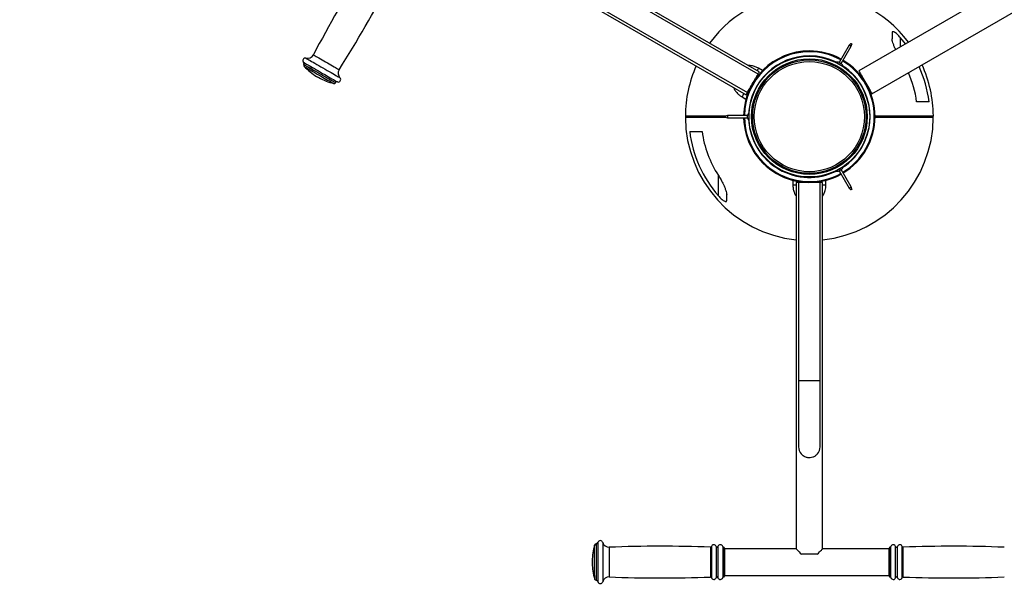
# Model space of a CAD drawing. Units: millimetres. Extents: x -312 to 14150, y 5740 to 11086.
# Drawn here: x 10791 to 11982, y 7878 to 8572 of the extents above; entities that cross this region are included whole.
import ezdxf

# ---------------------------------------------------------------- set-up
doc = ezdxf.new("R2010")
doc.units = ezdxf.units.MM
doc.layers.add('标注层', color=6, linetype='Continuous')
doc.styles.get("Standard").update_dxf_attribs({"font": 'arial.ttf'})
doc.dimstyles.new('1：80', dxfattribs={"dimtxt": 80, "dimasz": 2.5, "dimexe": 1.25, "dimexo": 0.625, "dimtad": 1, "dimdec": 0, "dimdsep": 46, "dimtxsty": 'Standard', "dimcen": 2.5, "dimadec": 0, "dimazin": 0, "dimtfac": 1, "dimtdec": 0, "dimtmove": 0, "dimatfit": 3, "dimfxl": 1, "dimarcsym": 0})

# ---------------------------------------------------------------- blocks, each defined once
blk = doc.blocks.new('*D36')
at = {"layer": 'Defpoints', "color": 0, "transparency": 16777216}
for p in [(11921.3, 10586), (9068.6, 6015.9), (11921.3, 6015.9)]:
    blk.add_point(p, dxfattribs=at)
at = {"layer": '标注层', "color": 0, "lineweight": -2, "transparency": 16777216}
for p, q in [((11920.7, 10586), (9067.3, 10586)), ((9068.6, 10583.5), (9068.6, 6018.4)), ((11920.7, 6015.9), (9067.3, 6015.9))]:
    blk.add_line(p, q, dxfattribs=at)
at = {"layer": '标注层', "color": 0, "transparency": 16777216}
for points in [[(9068.2, 10583.5), (9069, 10583.5), (9068.6, 10586)], [(9068.2, 6018.4), (9069, 6018.4), (9068.6, 6015.9)]]:
    blk.add_solid(points, dxfattribs=at)
at = {"layer": '标注层', "color": 0, "transparency": 16777216, "insert": (9027.1, 8301), "char_height": 80, "attachment_point": 5, "rotation": 90}
blk.add_mtext('4570', dxfattribs=at)

msp = doc.modelspace()

# ---------------------------------------------------------------- linework, layer by layer
at = {"color": 7, "linetype": 'Continuous', "lineweight": 25}
for p, q in [((11686.114888, 8508.550313), (11302.032611, 8730.3003)), ((12190.493665, 8731.582605), (11806.411403, 8509.83261)), ((11286.032609, 8702.587493), (11670.114889, 8480.837498)), ((11822.411402, 8482.119795), (12206.493667, 8703.869798)), ((11684.614888, 8505.952236), (11476.768783, 8625.952237)), ((11463.768802, 8603.435569), (11671.614892, 8483.435575)), ((11794.951311, 8540.860527), (11782.851311, 8519.902707)), ((11797.001052, 8542.910271), (11794.951311, 8540.860527)), ((11797.376181, 8539.460525), (11798.126439, 8542.260528)), ((11785.276181, 8518.502713), (11797.376181, 8539.460525)), ((11135.313234, 8517.533884), (11135.262749, 8517.446399)), ((11689.949355, 8510.191806), (11685.186217, 8512.941804)), ((11173.367879, 8495.446399), (11173.418364, 8495.533884)), ((11665.186218, 8478.300788), (11669.949359, 8475.550788)), ((11673.633314, 8454.371296), (11673.633314, 8459.316297)), ((11647.572442, 8455.771296), (11644.772447, 8455.021039)), ((11644.772447, 8453.721554), (11644.772447, 8455.021039)), ((11644.772447, 8453.721554), (11647.572442, 8452.971296)), ((11671.772442, 8455.771296), (11647.572442, 8455.771296)), ((11647.572442, 8455.771296), (11647.572442, 8452.971296)), ((11647.572442, 8452.971296), (11671.772442, 8452.971296)), ((11671.772442, 8454.371296), (11671.772442, 8455.771296)), ((11671.772442, 8452.971296), (11671.772442, 8454.371296)), ((11673.633314, 8449.426296), (11673.633314, 8454.371296)), ((11782.851311, 8388.839886), (11794.951311, 8367.882066)), ((11797.376181, 8369.282067), (11785.276181, 8390.23988)), ((11726.633313, 8377.371297), (11726.633313, 8371.871293)), ((11726.853273, 8377.371297), (11726.633313, 8377.371297)), ((11730.633312, 8374.871299), (11730.633312, 7931.371294)), ((11733.633312, 8374.871299), (11730.633312, 8374.871299)), ((11733.633312, 8374.871299), (11733.633312, 8134.871297)), ((11759.633313, 8374.871299), (11733.633312, 8374.871299)), ((11759.633313, 8134.871297), (11759.633313, 8374.871299)), ((11762.633313, 8374.871299), (11759.633313, 8374.871299)), ((11762.633313, 7931.371294), (11762.633313, 8374.871299)), ((11766.633312, 8377.371297), (11766.413352, 8377.371297)), ((11766.633312, 8371.871293), (11766.633312, 8377.371297)), ((11794.951311, 8367.882066), (11797.001052, 8365.832322)), ((11798.126439, 8366.482065), (11797.376181, 8369.282067)), ((11733.633312, 8134.871297), (11733.633312, 8054.871284)), ((11759.633313, 8054.871284), (11759.633313, 8134.871297)), ((11488.847605, 7937.371277), (11488.746575, 7937.371277)), ((11642.968408, 7933.371269), (11642.84139, 7933.371269)), ((11643.96841, 7932.371282), (11643.96841, 7901.873969)), ((11843.133314, 7910.742008), (11843.133314, 7932.371282)), ((11844.260326, 7933.371269), (11844.133309, 7933.371269)), ((11730.633312, 7931.371294), (11643.96841, 7931.371294)), ((11756.133312, 7924.871289), (11737.133313, 7924.871289)), ((11843.133314, 7931.371294), (11762.633313, 7931.371294)), ((11483.968398, 7916.871273), (11483.968398, 7914.180361)), ((11483.968398, 7914.180361), (11483.968398, 7913.871311)), ((11843.133314, 7898.371302), (11843.133314, 7910.742008)), ((11642.84139, 7897.371315), (11642.968408, 7897.371315)), ((11643.96841, 7901.873969), (11643.96841, 7898.371302)), ((11643.96841, 7899.371289), (11843.133314, 7899.371289)), ((11844.133309, 7897.371315), (11844.260326, 7897.371315)), ((11488.746575, 7893.371307), (11488.847605, 7893.371307))]:
    msp.add_line(p, q, dxfattribs=at)
at = {"color": 8, "linetype": 'Continuous', "lineweight": 25}
for p, q in [((11856.645717, 8550.174691), (11856.645717, 8538.835407)), ((11636.620908, 8358.567901), (11636.620908, 8383.175731)), ((11726.633313, 8371.871293), (11730.633312, 8371.871293)), ((11762.633313, 8371.871293), (11766.633312, 8371.871293)), ((11759.633313, 8134.871297), (11733.633312, 8134.871297)), ((11486.823103, 7899.057054), (11486.823103, 7935.919248)), ((11488.746575, 7937.371277), (11488.746575, 7897.904181)), ((11488.847605, 7937.371277), (11488.847605, 7897.904181)), ((11490.807197, 7938.971304), (11490.807197, 7896.633827)), ((11496.633313, 7939.187848), (11496.633313, 7896.461927)), ((11504.642538, 7933.371269), (11504.642538, 7901.079976)), ((11627.066067, 7933.406197), (11627.066067, 7901.052319)), ((11628.070406, 7934.146904), (11628.070406, 7900.4642)), ((11633.848413, 7934.211277), (11633.848413, 7900.413059)), ((11636.088407, 7934.211277), (11636.088407, 7900.413059)), ((11641.87315, 7934.121274), (11641.87315, 7900.484525)), ((11642.84139, 7933.371269), (11642.84139, 7901.079976)), ((11642.968408, 7933.371269), (11642.968408, 7901.079976)), ((11844.133309, 7910.469674), (11844.133309, 7933.371269)), ((11844.260326, 7910.469674), (11844.260326, 7933.371269)), ((11845.228574, 7910.265409), (11845.228574, 7934.121274)), ((11851.013309, 7910.240911), (11851.013309, 7934.211277)), ((11853.253311, 7910.240911), (11853.253311, 7934.211277)), ((11859.031319, 7910.258495), (11859.031319, 7934.146904)), ((11860.035657, 7910.460197), (11860.035657, 7933.406197)), ((11844.133309, 7897.371315), (11844.133309, 7910.469674)), ((11844.260326, 7897.371315), (11844.260326, 7910.469674)), ((11845.228574, 7896.62131), (11845.228574, 7910.265409)), ((11851.013309, 7896.531307), (11851.013309, 7910.240911)), ((11853.253311, 7896.531307), (11853.253311, 7910.240911)), ((11859.031319, 7896.59568), (11859.031319, 7910.258495)), ((11860.035657, 7897.336446), (11860.035657, 7910.460197)), ((11486.823103, 7899.057054), (11486.823103, 7894.823336)), ((11488.746575, 7897.904181), (11488.746575, 7893.371307)), ((11488.847605, 7897.904181), (11488.847605, 7893.371307)), ((11490.807197, 7896.633827), (11490.807197, 7891.77128)), ((11504.642538, 7901.079976), (11504.642538, 7897.371315)), ((11627.066067, 7901.052319), (11627.066067, 7897.336446)), ((11628.070406, 7900.4642), (11628.070406, 7896.59568)), ((11633.848413, 7900.413059), (11633.848413, 7896.531307)), ((11636.088407, 7900.413059), (11636.088407, 7896.531307)), ((11641.87315, 7900.484525), (11641.87315, 7896.62131)), ((11642.84139, 7901.079976), (11642.84139, 7897.371315)), ((11642.968408, 7901.079976), (11642.968408, 7897.371315)), ((11496.633313, 7896.461927), (11496.633313, 7891.554796))]:
    msp.add_line(p, q, dxfattribs=at)
at = {"color": 7, "linetype": 'Continuous', "lineweight": 25, "flags": 128}
for points in [[(11797.376181, 8539.460525), (11797.283891, 8539.513812), (11797.021068, 8539.665551), (11796.627725, 8539.892644), (11796.163748, 8540.160522), (11795.699767, 8540.428401), (11795.306424, 8540.655502), (11795.043602, 8540.80724), (11794.951311, 8540.860527), (11794.951311, 8540.860527)], [(11797.001052, 8542.910271), (11797.043885, 8542.885535), (11797.165862, 8542.815112), (11797.348413, 8542.709716), (11797.563746, 8542.585396), (11797.779078, 8542.461075), (11797.961633, 8542.35568), (11798.083606, 8542.285257), (11798.126439, 8542.260528)], [(11862.918026, 8542.456724), (11861.242398, 8544.625901), (11856.645717, 8550.174691)], [(11778.850815, 8520.063654), (11778.94039, 8520.01194), (11779.330949, 8519.786448), (11780.003509, 8519.398146), (11780.908196, 8518.875823), (11781.977909, 8518.258222), (11783.133312, 8517.591149)], [(11782.851311, 8519.902707), (11782.943602, 8519.849428), (11783.206425, 8519.697682), (11783.599767, 8519.470588), (11784.063748, 8519.20271)], [(11783.133312, 8517.591149), (11784.288715, 8516.924076), (11785.358428, 8516.306479), (11786.263115, 8515.78416), (11786.935679, 8515.395854), (11787.326234, 8515.170366), (11787.415809, 8515.118652)], [(11784.063748, 8519.20271), (11784.527725, 8518.934832), (11784.921068, 8518.707738), (11785.183891, 8518.555992), (11785.276181, 8518.502713)], [(11671.614892, 8483.435575), (11671.703539, 8483.589124), (11671.967073, 8484.045582), (11672.398313, 8484.792499), (11672.985478, 8485.809502), (11673.712558, 8487.068844), (11674.559726, 8488.536183), (11675.503871, 8490.171485), (11676.519236, 8491.93015), (11677.57812, 8493.7642), (11678.651652, 8495.623611), (11679.710544, 8497.457661), (11680.725909, 8499.216326), (11681.670054, 8500.851628), (11682.517222, 8502.318964), (11683.244302, 8503.578309), (11683.831467, 8504.59531), (11684.262699, 8505.342227), (11684.526238, 8505.798687), (11684.614888, 8505.952236)], [(11684.614888, 8505.952236), (11684.724799, 8506.142606), (11685.322641, 8507.178095), (11685.759473, 8507.934709), (11686.025536, 8508.395546), (11686.114888, 8508.550313)], [(11689.839377, 8510.001313), (11689.887444, 8510.084566), (11689.921825, 8510.144115), (11689.942471, 8510.179878), (11689.949355, 8510.191806)], [(11806.411403, 8509.83261), (11806.500754, 8509.677843), (11806.766818, 8509.217009), (11807.203649, 8508.460392), (11807.801491, 8507.424903), (11808.546985, 8506.133669), (11809.423483, 8504.615531), (11810.4114, 8502.904404), (11811.488672, 8501.038515), (11812.631233, 8499.059544), (11813.813559, 8497.011692), (11815.009243, 8494.940714), (11816.191568, 8492.892862), (11817.334129, 8490.913887), (11818.411401, 8489.048001), (11819.399319, 8487.336875), (11820.27582, 8485.818737), (11821.02131, 8484.527503), (11821.619152, 8483.492012), (11822.055987, 8482.735398), (11822.322047, 8482.274561), (11822.411402, 8482.119795)], [(11150.627158, 8503.058389), (11150.715194, 8503.007565), (11150.987289, 8502.850488), (11151.402256, 8502.610881), (11151.897034, 8502.325222), (11152.396283, 8502.037)], [(11152.396283, 8502.037), (11152.823946, 8501.790096), (11153.114936, 8501.622096), (11153.224907, 8501.558576), (11153.225264, 8501.55839)], [(11670.114889, 8480.837498), (11670.204243, 8480.992264), (11670.470304, 8481.453101), (11670.907139, 8482.209715), (11671.504981, 8483.245206), (11671.614892, 8483.435575)], [(11669.949359, 8475.550788), (11669.956243, 8475.562715), (11669.976889, 8475.598477), (11670.011273, 8475.658026), (11670.059337, 8475.741279)], [(11783.133312, 8391.151444), (11781.977909, 8390.484371), (11780.908196, 8389.86677), (11780.003509, 8389.344447), (11779.330949, 8388.956145), (11778.94039, 8388.730653), (11778.850815, 8388.678939)], [(11784.063748, 8389.539883), (11783.599767, 8389.272005), (11783.206425, 8389.044911), (11782.943602, 8388.893165), (11782.851311, 8388.839886)], [(11787.415809, 8393.623941), (11787.326234, 8393.572227), (11786.935679, 8393.346739), (11786.263115, 8392.958433), (11785.358428, 8392.436114), (11784.288715, 8391.818516), (11783.133312, 8391.151444)], [(11785.276181, 8390.23988), (11785.183891, 8390.186601), (11784.921068, 8390.034855), (11784.527725, 8389.807761), (11784.063748, 8389.539883)], [(11794.951311, 8367.882066), (11795.043602, 8367.935353), (11795.306424, 8368.087091), (11795.699767, 8368.314192), (11796.163748, 8368.58207), (11796.627725, 8368.849949), (11797.021068, 8369.077042), (11797.283891, 8369.228781), (11797.376181, 8369.282067), (11797.376181, 8369.282067)], [(11798.126439, 8366.482065), (11798.083606, 8366.457336), (11797.961633, 8366.386913), (11797.779078, 8366.281517), (11797.563746, 8366.157197), (11797.348413, 8366.032877), (11797.165862, 8365.927481), (11797.043885, 8365.857058), (11797.001052, 8365.832322)], [(11730.633312, 7931.371294), (11730.664392, 7931.34024), (11730.912301, 7931.092285), (11731.404271, 7930.600368), (11732.132663, 7929.87194), (11733.086171, 7928.918444), (11734.249991, 7927.754604), (11735.606056, 7926.398539), (11737.133313, 7924.871289)], [(11756.133312, 7924.871289), (11757.660569, 7926.398539), (11759.016634, 7927.754604), (11760.180455, 7928.918444), (11761.133962, 7929.87194), (11761.862354, 7930.600368), (11762.354324, 7931.092285), (11762.602233, 7931.34024), (11762.633313, 7931.371294)]]:
    msp.add_lwpolyline(points, dxfattribs=at)
at = {"color": 8, "linetype": 'Continuous', "lineweight": 25, "flags": 128}
for points in [[(11146.674833, 8529.212714), (11146.798215, 8529.141471), (11147.221169, 8528.897286), (11147.936902, 8528.484069), (11148.931465, 8527.909853), (11150.185487, 8527.185828), (11151.67465, 8526.326076), (11153.369865, 8525.347338), (11155.238173, 8524.268657), (11157.243273, 8523.111031), (11159.346006, 8521.896989), (11161.505601, 8520.650171), (11163.679859, 8519.394838), (11165.82664, 8518.155419), (11167.903981, 8516.956047)], [(11134.907386, 8520.030939), (11134.995839, 8519.979887), (11135.383448, 8519.756094), (11136.07367, 8519.357592), (11137.056014, 8518.790424), (11138.315639, 8518.063181), (11139.833412, 8517.186896), (11141.586385, 8516.174842), (11143.547854, 8515.042369), (11145.688197, 8513.806642), (11147.97493, 8512.486391), (11150.373421, 8511.101634), (11152.847252, 8509.673358), (11155.358991, 8508.223218), (11157.870493, 8506.773197), (11160.343728, 8505.345271), (11162.741206, 8503.961091)], [(11135.262749, 8517.446399), (11135.26567, 8517.444693), (11135.465047, 8517.329604), (11135.973892, 8517.035813), (11136.783919, 8516.568143), (11137.881777, 8515.934278), (11139.249525, 8515.144621), (11140.864632, 8514.212139), (11142.700574, 8513.152145), (11144.727311, 8511.982043), (11146.911404, 8510.721043), (11149.21709, 8509.389855), (11151.606462, 8508.010336), (11154.040358, 8506.605138), (11156.478724, 8505.197332), (11158.881626, 8503.810034), (11161.209485, 8502.466027)], [(11135.313234, 8517.533884), (11135.316214, 8517.532178), (11135.515532, 8517.417089), (11136.024377, 8517.123297), (11136.834404, 8516.655632), (11137.932322, 8516.021763), (11139.30007, 8515.232105), (11140.915177, 8514.299624), (11142.751119, 8513.23963), (11144.777796, 8512.069528), (11146.961889, 8510.808528), (11149.267576, 8509.47734), (11151.657007, 8508.097821), (11154.090843, 8506.692622), (11156.529269, 8505.284817), (11158.932111, 8503.897522), (11161.26003, 8502.553516)], [(11137.632928, 8525.184781), (11137.722156, 8525.13326), (11138.113341, 8524.907418), (11138.809941, 8524.505258), (11139.801285, 8523.932882), (11141.072473, 8523.19897), (11142.604194, 8522.314638), (11144.3732, 8521.293305), (11146.35267, 8520.150438), (11148.512683, 8518.903375), (11150.820396, 8517.57101), (11153.240881, 8516.17355), (11155.737421, 8514.732168), (11158.272168, 8513.268725), (11160.806737, 8511.805397), (11163.302681, 8510.364373), (11165.722093, 8508.96749)], [(11167.903981, 8516.956047), (11169.87159, 8515.820064), (11171.691081, 8514.769577), (11173.32705, 8513.825033), (11174.747727, 8513.004818), (11175.925395, 8512.324896), (11176.837108, 8511.798505), (11177.465222, 8511.435886), (11177.797398, 8511.244096), (11177.851758, 8511.212715)], [(11135.558507, 8515.054592), (11135.663054, 8514.994231), (11136.065802, 8514.761694), (11136.764369, 8514.358383), (11137.746773, 8513.791193), (11138.996205, 8513.069828), (11140.491328, 8512.206633), (11142.206511, 8511.21638), (11144.112429, 8510.116004), (11146.176419, 8508.924343), (11148.363254, 8507.661779), (11150.635443, 8506.349918), (11152.954182, 8505.011205), (11155.279717, 8503.668547), (11157.572291, 8502.344918), (11159.792743, 8501.062964)], [(11162.741206, 8503.961091), (11165.026567, 8502.641634), (11167.165181, 8501.406909), (11169.124625, 8500.275627), (11170.875153, 8499.264941), (11172.390303, 8498.390168), (11173.647067, 8497.664575), (11174.626431, 8497.099154), (11175.313494, 8496.702482), (11175.697825, 8496.480566), (11175.783775, 8496.430941)], [(11165.722093, 8508.96749), (11168.028436, 8507.635929), (11170.18666, 8506.389875), (11172.164104, 8505.248212), (11173.930726, 8504.228253), (11175.459764, 8503.345456), (11176.728091, 8502.613202), (11177.716396, 8502.042596), (11178.409777, 8501.642284), (11178.797624, 8501.418334), (11178.884408, 8501.368251)], [(11685.186217, 8512.941804), (11685.180633, 8512.932133), (11685.046918, 8512.700536), (11684.737242, 8512.164157), (11684.257126, 8511.332572), (11683.61514, 8510.220618), (11683.516814, 8510.050312)], [(11159.792743, 8501.062964), (11161.902985, 8499.844622), (11163.866899, 8498.710733), (11165.650985, 8497.680702), (11167.224607, 8496.772156), (11168.560943, 8496.000633), (11169.637046, 8495.37934), (11170.434556, 8494.918906), (11170.939765, 8494.627204), (11171.14409, 8494.509236), (11171.148619, 8494.506646)], [(11161.209485, 8502.466027), (11163.424156, 8501.187381), (11165.489278, 8499.995083), (11167.370937, 8498.908718), (11169.038198, 8497.946118), (11170.463703, 8497.123097), (11171.624086, 8496.453163), (11172.500214, 8495.947317), (11173.077783, 8495.613862), (11173.347256, 8495.458283), (11173.367879, 8495.446399)], [(11161.26003, 8502.553516), (11163.4747, 8501.274866), (11165.539822, 8500.082568), (11167.421481, 8498.996202), (11169.088743, 8498.033606), (11170.514247, 8497.210581), (11171.674571, 8496.540648), (11172.550759, 8496.034802), (11173.128328, 8495.701351), (11173.397801, 8495.545768), (11173.418364, 8495.533884)], [(11667.516812, 8482.337498), (11666.757292, 8481.021975), (11666.115305, 8479.91002), (11665.63519, 8479.078437), (11665.325514, 8478.542058), (11665.191798, 8478.310461), (11665.186218, 8478.300788)]]:
    msp.add_lwpolyline(points, dxfattribs=at)
at = {"color": 7, "linetype": 'Continuous', "lineweight": 25}
for radius in [73, 70, 68.556546, 66.652198]:
    msp.add_circle((11746.633313, 8454.371296), radius, dxfattribs=at)
for centre, radius, start, end in [((12549.029752, 7790.764942), 1584.898878, 147.802901705, 152.229743364), ((9837.159746, 9356.46382), 1584.898878, 327.770256636, 332.197098295), ((11746.645721, 8454.371296), 149.987592, 36.949652124, 143.624589134), ((11139.596242, 8532.940133), 8, 255.793829628, 332.229743364), ((11746.633313, 8454.371296), 79.5, 90, 178.990965562), ((11746.633313, 8454.371296), 78.5, 90, 178.978110266), ((11746.633313, 8454.371296), 73.5, 90, 176.455491166), ((11746.633313, 8454.371296), 79.5, 61.009034438, 90), ((11746.633313, 8454.371296), 78.5, 61.021889734, 90), ((11746.633313, 8454.371296), 73.5, 63.544508834, 90), ((11136.896712, 8522.276525), 3, 75.793829628, 228.463040967), ((11133.581197, 8518.533884), 2, 330, 48.463040967), ((11136.994788, 8516.446398), 2, 150, 224.099202643), ((11780.576684, 8513.162941), 7.113256, 71.350807116, 104.041635679), ((11780.012031, 8518.584933), 0.7, 36.424825147, 60), ((11780.576684, 8513.162941), 7.113256, 15.958364321, 48.649192884), ((11785.554594, 8515.384933), 0.7, 60, 83.575174853), ((11746.633313, 8454.371296), 78.5, 301.021889734, 58.978110266), ((11746.633313, 8454.371296), 79.5, 301.009034438, 58.990965562), ((11746.645721, 8454.371296), 149.987592, 0.384570346, 24.700961846), ((11189.418715, 8567.247303), 75, 224.099202643, 238.854008004), ((11184.619071, 8506.94619), 8, 147.770256636, 224.206170372), ((11746.645721, 8454.371296), 149.987592, 155.872122444, 179.615429654), ((11746.633313, 8454.371296), 73.5, 303.544508834, 56.455491166), ((11746.645721, 8454.371296), 131.029799, 7.895880634, 23.931585069), ((11746.645721, 8454.371296), 145.870801, 7.088186353, 24.550965239), ((11189.418715, 8567.247303), 75, 241.145991996, 255.900797357), ((11171.635804, 8496.446398), 2, 255.900797357, 330), ((11175.150416, 8494.533884), 2, 71.536959033, 150), ((11176.733881, 8499.276525), 3, 251.536959033, 44.206170372), ((11678.746569, 8454.371296), 7.113256, 135.958364321, 168.649192884), ((11674.333313, 8457.571296), 0.7, 180, 203.575174854), ((11597.636669, 8453.371296), 1, 90, 180.384570346), ((11746.620904, 8454.371296), 149.987592, 180.384570346, 263.881059801), ((11597.661485, 8455.371296), 1, 179.615429654, 270), ((11746.633313, 8454.371296), 79.5, 181.009034438, 298.990965562), ((11746.633313, 8454.371296), 78.5, 181.021889734, 298.978110266), ((11678.746569, 8454.371296), 7.113256, 191.350807116, 224.041635679), ((11746.633313, 8454.371296), 73.5, 183.544508834, 296.455491166), ((11674.333313, 8451.171296), 0.7, 156.424825146, 180), ((11746.620904, 8454.371296), 149.987592, 276.128474576, 359.615429654), ((11895.60514, 8453.371296), 1, 359.615429654, 90), ((11895.629957, 8455.371296), 1, 270, 0.384570346), ((11746.620904, 8454.371296), 145.870801, 187.088186353, 221.053908584), ((11746.620904, 8454.371296), 131.029799, 187.895880634, 212.912252164), ((11780.576684, 8395.579652), 7.113256, 255.958364321, 288.649192884), ((11780.012031, 8390.15766), 0.7, 300, 323.575174855), ((11780.576684, 8395.579652), 7.113256, 311.350807116, 344.041635679), ((11785.554594, 8393.35766), 0.7, 276.424825145, 300), ((11746.633313, 8054.871296), 13, 180, 221.530042784), ((11746.633313, 8054.871296), 13, 318.469957216, 0), ((11558.953408, 7915.371296), 75, 164.099202643, 178.854008004), ((11488.746571, 7935.371296), 2, 90, 164.099202643), ((11488.847591, 7939.371296), 2, 270, 348.463040967), ((11493.746571, 7938.371296), 3, 15.793829628, 168.463040967), ((11504.331291, 7941.365239), 8, 195.793829628, 272.229743364), ((11566.305476, 6349.672418), 1584.898878, 87.802901705, 92.229743364), ((11627.104402, 7934.405438), 1, 267.802901705, 345.016831508), ((11630.968409, 7933.371296), 3, 16.260204708, 165.016831508), ((11634.968409, 7934.537963), 1.166667, 196.260204708, 343.739795292), ((11638.968409, 7933.371296), 3, 14.477512186, 163.739795292), ((11642.841393, 7934.371296), 1, 194.477512186, 270), ((11642.968409, 7932.371296), 1, 0, 90), ((11844.133313, 7932.371296), 1, 90, 180), ((11844.260329, 7934.371296), 1, 270, 345.522487814), ((11848.133313, 7933.371296), 3, 16.260204708, 165.522487814), ((11852.133313, 7934.537963), 1.166667, 196.260204708, 343.739795292), ((11856.133313, 7933.371296), 3, 14.983168492, 163.739795292), ((11859.99732, 7934.405438), 1, 194.983168492, 272.197098295), ((11920.796246, 6349.672418), 1584.898878, 87.770256636, 92.197098295), ((11558.953408, 7915.371296), 75, 181.145991996, 195.900797357), ((11504.331291, 7889.377354), 8, 87.770256636, 164.206170372), ((11566.305476, 9481.070175), 1584.898878, 267.770256636, 272.197098295), ((11627.104402, 7896.337155), 1, 14.983168492, 92.197098295), ((11630.968409, 7897.371296), 3, 194.983168492, 343.739795292), ((11634.968409, 7896.20463), 1.166667, 16.260204708, 163.739795292), ((11638.968409, 7897.371296), 3, 196.260204708, 345.522487814), ((11642.841393, 7896.371296), 1, 90, 165.522487814), ((11642.968409, 7898.371296), 1, 270, 360), ((11844.133313, 7898.371296), 1, 180, 270), ((11844.260329, 7896.371296), 1, 14.477512186, 90), ((11848.133313, 7897.371296), 3, 194.477512186, 343.739795292), ((11852.133313, 7896.20463), 1.166667, 16.260204708, 163.739795292), ((11856.133313, 7897.371296), 3, 196.260204708, 345.016831508), ((11859.99732, 7896.337155), 1, 87.802901705, 165.016831508), ((11920.796246, 9481.070175), 1584.898878, 267.802901705, 272.229743364), ((11488.746571, 7895.371296), 2, 195.900797357, 270), ((11488.847591, 7891.371296), 2, 11.536959033, 90), ((11493.746571, 7892.371296), 3, 191.536959033, 344.206170372)]:
    msp.add_arc(centre, radius, start, end, dxfattribs=at)
for points, knots in [([(11856.645717, 8550.174691), (11856.082155, 8550.803965), (11854.95584, 8552.061609), (11852.985983, 8553.980494), (11850.930555, 8555.693816), (11849.053525, 8556.848825), (11847.717146, 8557.262876), (11846.915992, 8557.027195), (11846.664554, 8556.440026), (11846.649369, 8555.995451), (11846.645719, 8555.888586)], [0, 0, 0, 0, 0.1384228994, 0.2766473579, 0.4573840981, 0.6036648994, 0.7242991015, 0.8451679098, 0.9627821706, 1, 1, 1, 1]), ([(11846.645719, 8555.888586), (11846.645719, 8554.801994), (11846.645719, 8552.621158), (11846.645719, 8549.987516), (11846.645719, 8548.666075)], [0, 0, 0, 0, 0.4982456786, 1, 1, 1, 1]), ([(11851.062915, 8535.612174), (11850.934524, 8535.860468), (11850.145695, 8537.385972), (11848.958135, 8540.174129), (11847.68237, 8543.531068), (11846.837416, 8546.443931), (11846.710336, 8547.917038), (11846.645719, 8548.666075)], [0, 0, 0, 0, 0.0525472387, 0.3228468538, 0.5982810258, 0.7957361925, 1, 1, 1, 1]), ([(11685.186217, 8512.941804), (11683.877491, 8513.616607), (11681.216522, 8514.988651), (11677.13981, 8516.019334), (11674.216446, 8516.469264), (11672.807502, 8516.367286), (11672.601334, 8516.352363)], [0, 0, 0, 0, 0.33385626319, 0.67881380459, 0.95300137478, 1, 1, 1, 1]), ([(11654.894761, 8489.624844), (11655.466253, 8488.423382), (11656.696852, 8485.836269), (11659.361435, 8482.748508), (11662.237096, 8480.158855), (11664.213135, 8478.91387), (11665.186218, 8478.300788)], [0, 0, 0, 0, 0.2556264765, 0.550441919, 0.7786191362, 1, 1, 1, 1]), ([(11891.401685, 8472.371296), (11890.668293, 8472.371296), (11889.201578, 8472.371296), (11886.321438, 8472.371296), (11882.894046, 8472.371296), (11879.521827, 8472.371296), (11877.220957, 8472.371296), (11876.433275, 8472.371296)], [0, 0, 0, 0, 0.2181684718, 0.4363161963, 0.6599746815, 0.8835953201, 1, 1, 1, 1]), ([(11597.636661, 8454.371296), (11597.693976, 8454.371296), (11597.808609, 8454.371296), (11598.824635, 8454.371296), (11600.735836, 8454.371296), (11603.93731, 8454.371296), (11607.779005, 8454.371296), (11611.910051, 8454.371296), (11616.125757, 8454.371296), (11621.082359, 8454.371296), (11626.799061, 8454.371296), (11633.127403, 8454.371296), (11639.148179, 8454.371296), (11643.187904, 8454.371296), (11644.772447, 8454.371296)], [0, 0, 0, 0, 0.0783697304, 0.1567436416, 0.2653386264, 0.3741979447, 0.482705335, 0.5559942558, 0.629270796, 0.7089795297, 0.7889009332, 0.8685513429, 0.9484405505, 1, 1, 1, 1]), ([(11644.772447, 8454.371296), (11643.193754, 8454.371296), (11639.159985, 8454.371296), (11633.145074, 8454.371296), (11626.817138, 8454.371296), (11621.101025, 8454.371296), (11616.141903, 8454.371296), (11611.921945, 8454.371296), (11607.788505, 8454.371296), (11603.9481, 8454.371296), (11600.750297, 8454.371296), (11598.84411, 8454.371296), (11597.83246, 8454.371296), (11597.718477, 8454.371296), (11597.661487, 8454.371296)], [0, 0, 0, 0, 0.0513867547, 0.1312999411, 0.2109739656, 0.2909190193, 0.3706514921, 0.444095446, 0.5175518285, 0.6261055796, 0.7350112192, 0.8436524266, 0.9218282938, 1, 1, 1, 1]), ([(11826.036683, 8454.371296), (11827.738416, 8454.371296), (11831.849971, 8454.371296), (11838.512774, 8454.371296), (11845.92753, 8454.371296), (11853.249531, 8454.371296), (11860.131078, 8454.371296), (11866.446927, 8454.371296), (11872.166287, 8454.371296), (11877.124554, 8454.371296), (11881.344723, 8454.371296), (11885.478102, 8454.371296), (11889.318531, 8454.371296), (11892.516326, 8454.371296), (11894.422515, 8454.371296), (11895.434165, 8454.371296), (11895.548148, 8454.371296), (11895.605138, 8454.371296)], [0, 0, 0, 0, 0.0414487945, 0.1001444129, 0.1650272987, 0.2301142322, 0.2949710378, 0.3596337418, 0.4245164107, 0.4892265508, 0.548832987, 0.6084495101, 0.6965507341, 0.7849375475, 0.8731097503, 0.9365565636, 1, 1, 1, 1]), ([(11895.629964, 8454.371296), (11895.572649, 8454.371296), (11895.458016, 8454.371296), (11894.44199, 8454.371296), (11892.530787, 8454.371296), (11889.329321, 8454.371296), (11885.487602, 8454.371296), (11881.356617, 8454.371296), (11877.140702, 8454.371296), (11872.184949, 8454.371296), (11866.465017, 8454.371296), (11860.148701, 8454.371296), (11853.266815, 8454.371296), (11845.944615, 8454.371296), (11838.527974, 8454.371296), (11831.859486, 8454.371296), (11827.74222, 8454.371296), (11826.036683, 8454.371296)], [0, 0, 0, 0, 0.0636085862, 0.1272205658, 0.2153614005, 0.3037167809, 0.3917865197, 0.4512712801, 0.5107459919, 0.5754413767, 0.6403093743, 0.7049574205, 0.7697992864, 0.8348712613, 0.899739158, 0.9584679401, 1, 1, 1, 1]), ([(11601.86494, 8436.371297), (11602.598333, 8436.371297), (11604.065047, 8436.371297), (11606.945187, 8436.371297), (11610.372579, 8436.371297), (11613.744798, 8436.371297), (11616.045668, 8436.371297), (11616.83335, 8436.371297)], [0, 0, 0, 0, 0.2181684718, 0.4363161963, 0.6599746815, 0.8835953201, 1, 1, 1, 1]), ([(11636.620908, 8383.175731), (11637.697466, 8381.419366), (11639.88154, 8377.85613), (11642.37224, 8372.927332), (11644.327652, 8368.567131), (11645.580707, 8365.211771), (11646.430002, 8362.298606), (11646.556556, 8360.825536), (11646.620906, 8360.076517)], [0, 0, 0, 0, 0.2203368078, 0.4470094827, 0.6047726241, 0.7655326023, 0.8807793347, 1, 1, 1, 1]), ([(11726.633313, 8371.871293), (11726.704718, 8370.401338), (11726.849903, 8367.412549), (11727.974696, 8363.354513), (11729.247768, 8360.25376), (11730.285998, 8358.766229), (11730.633312, 8358.268612)], [0, 0, 0, 0, 0.30605620073, 0.62228940609, 0.87364619817, 1, 1, 1, 1]), ([(11762.633313, 8358.347044), (11763.146343, 8359.104011), (11764.519535, 8361.130137), (11765.686586, 8364.606939), (11766.500303, 8368.387408), (11766.589425, 8370.721762), (11766.633312, 8371.871293)], [0, 0, 0, 0, 0.1910839606, 0.5114622741, 0.7594239904, 1, 1, 1, 1]), ([(11636.620908, 8358.567901), (11637.18447, 8357.938628), (11638.310785, 8356.680984), (11640.280642, 8354.762099), (11642.336071, 8353.048777), (11644.2131, 8351.893768), (11645.549479, 8351.479717), (11646.350633, 8351.715397), (11646.602071, 8352.302567), (11646.617256, 8352.747142), (11646.620906, 8352.854007)], [0, 0, 0, 0, 0.1384228994, 0.2766473579, 0.4573840981, 0.6036648994, 0.7242991015, 0.8451679098, 0.9627821706, 1, 1, 1, 1]), ([(11646.620906, 8352.854007), (11646.620906, 8353.940599), (11646.620906, 8356.121435), (11646.620906, 8358.755076), (11646.620906, 8360.076517)], [0, 0, 0, 0, 0.4982456786, 1, 1, 1, 1]), ([(11736.901406, 8046.252125), (11737.377005, 8045.762663), (11738.340076, 8044.771522), (11740.015706, 8043.644221), (11741.795024, 8042.791506), (11743.606423, 8042.229688), (11745.542367, 8041.926413), (11748.029818, 8041.903836), (11751.006945, 8042.514505), (11754.06829, 8044.005456), (11755.602005, 8045.505611), (11756.365219, 8046.252125)], [0, 0, 0, 0, 0.09899186435, 0.20045501587, 0.28370792713, 0.36922288783, 0.4525727054, 0.538941161, 0.69026733033, 0.84586940366, 1, 1, 1, 1])]:
    msp.add_open_spline(points, degree=3, knots=knots, dxfattribs=at)
at = {"color": 8, "linetype": 'Continuous', "lineweight": 25}
for points, knots in [([(11646.093665, 8453.367534), (11643.901947, 8453.367312), (11639.215753, 8453.366835), (11632.553644, 8453.366249), (11626.142122, 8453.365759), (11620.34545, 8453.365387), (11615.324275, 8453.365123), (11611.056209, 8453.364941), (11606.880237, 8453.364798), (11602.99895, 8453.364695), (11599.765723, 8453.364633), (11598.007392, 8453.364607), (11596.883275, 8453.364589), (11596.735457, 8453.364586), (11596.636689, 8453.364584)], [0, 0, 0, 0, 0.0691002636, 0.1477457668, 0.2261061926, 0.3047326949, 0.3831496422, 0.4550949266, 0.5270521044, 0.6333844123, 0.7400611598, 0.8464785259, 0.8974217693, 1, 1, 1, 1]), ([(11596.661514, 8455.378008), (11596.719022, 8455.378007), (11596.834039, 8455.378005), (11597.855086, 8455.377988), (11599.77998, 8455.37796), (11603.009612, 8455.377898), (11606.889582, 8455.377795), (11611.067962, 8455.377652), (11615.340318, 8455.377471), (11620.364007, 8455.377206), (11626.160114, 8455.376834), (11632.571205, 8455.376345), (11639.227493, 8455.375759), (11643.907773, 8455.375283), (11646.093673, 8455.375061)], [0, 0, 0, 0, 0.076569308, 0.1531426448, 0.2596027551, 0.3663224154, 0.4726976841, 0.5448175692, 0.6169253813, 0.6953638751, 0.7740120605, 0.8523940004, 0.9310614055, 1, 1, 1, 1]), ([(11825.992166, 8455.372583), (11827.769817, 8455.372814), (11831.988919, 8455.373362), (11838.79517, 8455.374159), (11846.313097, 8455.374986), (11853.739936, 8455.375725), (11860.718703, 8455.376346), (11867.122966, 8455.376833), (11872.921587, 8455.377205), (11877.94225, 8455.37747), (11882.210442, 8455.377651), (11886.386378, 8455.377795), (11890.267678, 8455.377898), (11893.500901, 8455.37796), (11895.259234, 8455.377986), (11896.38335, 8455.378004), (11896.531168, 8455.378007), (11896.629936, 8455.378008)], [0, 0, 0, 0, 0.0427298348, 0.101415613, 0.1663651878, 0.2315191927, 0.2964430051, 0.3611314789, 0.4260396055, 0.4907747394, 0.5501673549, 0.6095697889, 0.6973497448, 0.7854140441, 0.8732642177, 0.9153191279, 1, 1, 1, 1]), ([(11896.605111, 8453.364584), (11896.547603, 8453.364585), (11896.432586, 8453.364587), (11895.411539, 8453.364604), (11893.486644, 8453.364633), (11890.257016, 8453.364695), (11886.377032, 8453.364798), (11882.198689, 8453.364941), (11877.926206, 8453.365122), (11872.903033, 8453.365387), (11867.104964, 8453.365759), (11860.701178, 8453.366246), (11853.722746, 8453.366866), (11846.296134, 8453.367606), (11838.129375, 8453.368504), (11831.334401, 8453.369307), (11827.1467, 8453.369856), (11826.0812, 8453.369996)], [0, 0, 0, 0, 0.0632511076, 0.1265055434, 0.2144483507, 0.3026055628, 0.3904782855, 0.4500538875, 0.5096195164, 0.5744146902, 0.6393830825, 0.7041315391, 0.7691158082, 0.8343305681, 0.8993406174, 0.9743886874, 1, 1, 1, 1])]:
    msp.add_open_spline(points, degree=3, knots=knots, dxfattribs=at)

# ---------------------------------------------------------------- dimensions: what is measured, and where the dimension line sits
at = {"layer": '标注层'}
dim = msp.add_linear_dim(base=(9068.590534, 6015.871309), p1=(11921.319826, 10586.039651), p2=(11921.319826, 6015.871309), angle=90, dimstyle='1：80', dxfattribs=at)
dim.commit()
dim.dimension.update_dxf_attribs({"geometry": '*D36', "text_midpoint": (9027.119695, 8300.95548)})

doc.saveas('drawing.dxf')
